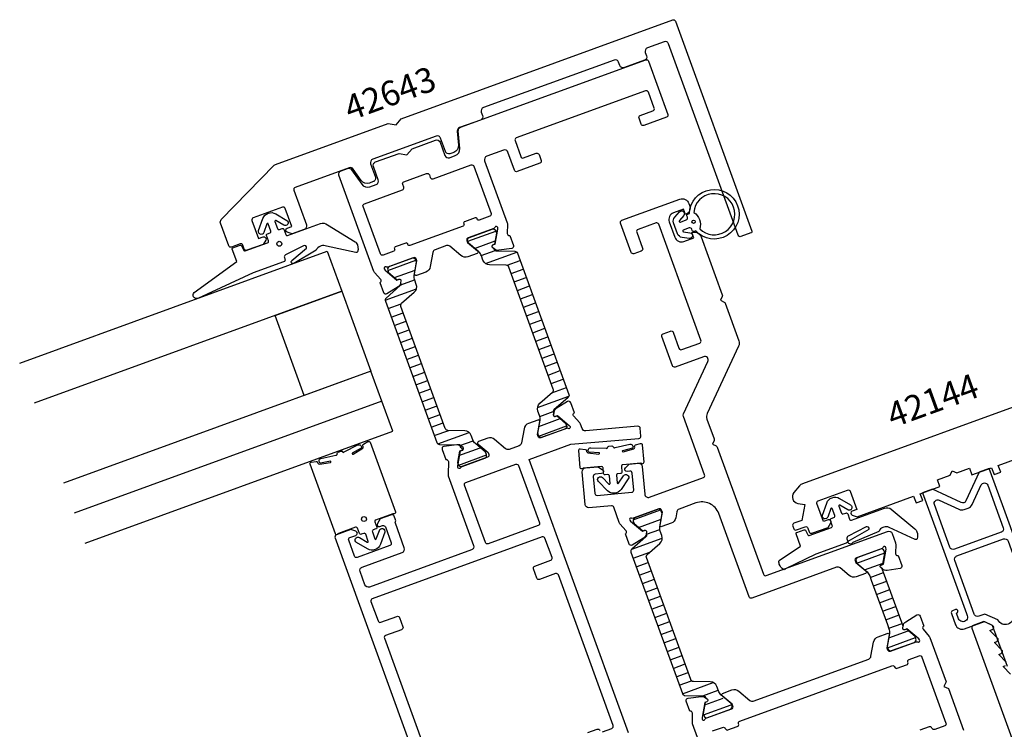
# Model space of a CAD drawing. Extents: x -157 to 373, y -424 to 133.
# Drawn here: x -157 to -18, y 33 to 133 of the extents above; entities that cross this region are included whole.
import ezdxf

# ---------------------------------------------------------------- set-up
doc = ezdxf.new("R2010")
doc.units = 0
doc.header["$LTSCALE"] = 4
for name, color, linetype in [('sapa_artikelnr', 4, 'CONTINUOUS'), ('sapa_fogband', 2, 'CONTINUOUS'), ('sapa_glas', 4, 'CONTINUOUS'), ('sapa_isolator', 4, 'CONTINUOUS'), ('sapa_profil', 7, 'CONTINUOUS')]:
    doc.layers.add(name, color=color, linetype=linetype)
doc.styles.add('ISO', font='isocpeur.ttf')

msp = doc.modelspace()

# ---------------------------------------------------------------- hatches: boundary and pattern name
at = {"layer": 'sapa_isolator', "linetype": 'Continuous'}
h = msp.add_hatch(dxfattribs=at)
h.set_pattern_fill('LINE', color=256, scale=0.4, angle=200, style=0)
h.set_pattern_definition([(200, (409.0067, -90.9), (-0.4343656, 1.1934096), [])])
h.paths.add_polyline_path([(-105.22256289, 93.44560289, -0.3097075341), (-105.10999744, 93.88352852, 0.0001463594), (-105.11017368, 93.88337432), (-103.11743226, 95.62800281, 0.3951183166), (-103.07685388, 96.0361055), (-103.02869438, 96.30923161, 0.5773502692), (-103.30732824, 96.54303318), (-103.55833379, 96.45167463), (-104.77494782, 97.47863849), (-104.89465487, 97.80753091, -0.4142135624), (-104.65558588, 98.32021602), (-101.46063097, 99.48308451, -0.4142135624), (-100.94794586, 99.24401551), (-100.83860981, 98.91690555), (-101.1590194, 97.05263638, 0.1246505592), (-101.08491978, 96.40416341), (-100.8623181, 95.79257032, -0.3095428336), (-101.14329688, 94.69815661), (-102.92383637, 93.13931022, 0.3095479324), (-103.03622534, 92.70153774), (-96.77377724, 75.49659935, 0.3095377349), (-96.40629266, 75.2335024), (-94.04031313, 75.1838655, -0.3095428336), (-93.12159533, 74.52610564), (-92.89899364, 73.91451255, 0.1246505592), (-92.53892686, 73.37012311), (-91.09514976, 72.14796539), (-90.96864379, 71.82710476, -0.4142135624), (-91.20771278, 71.31441966), (-94.4026677, 70.15155117, -0.4142135624), (-94.9153528, 70.39062016), (-95.03505985, 70.71951258), (-94.76319909, 72.28823697), (-94.51219354, 72.37959552, 0.5773502692), (-94.44903237, 72.7378003), (-94.66148676, 72.9160707, 0.3951183166), (-94.95489496, 73.20261223), (-97.60284902, 73.25816569, -0.3095383376), (-97.97033381, 73.52126359)])
edge = h.paths.add_edge_path()
edge.add_line((-79.92678873, 75.42165112), (-83.12174364, 74.25878264))
edge.add_arc((-83.25855169, 74.63465968), 0.4, 200.0000000013, 290.0000000013, ccw=False)
edge.add_line((-83.63442874, 74.49785163), (-83.74376479, 74.82496159))
edge.add_line((-83.74376479, 74.82496159), (-83.4233552, 76.68923076))
edge.add_arc((-84.74077863, 76.86716167), 1.32938478, 352.3081886838, 380.7293968608)
edge.add_line((-83.49745483, 77.33770373), (-83.72005651, 77.94929682))
edge.add_arc((-82.78036389, 78.29131696), 1, 131.2018563248, 200.0000000013, ccw=False)
edge.add_line((-83.43907772, 79.04371053), (-81.65853823, 80.60255693))
edge.add_arc((-81.92202377, 80.90351435), 0.4, 311.2018563247, 379.9999999999)
edge.add_line((-81.54614672, 81.04032241), (-87.80795438, 98.2454939))
edge.add_arc((-88.18383143, 98.10868584), 0.4, 380, 448.7981436752)
edge.add_line((-88.1754415, 98.50859784), (-90.54142103, 98.55823474))
edge.add_arc((-90.52044622, 99.55801474), 1, 199.9999999987, 268.7981436752, ccw=False)
edge.add_line((-91.46013884, 99.2159946), (-91.68274052, 99.82758769))
edge.add_arc((-92.93764041, 99.38885069), 1.32938478, 379.2706031392, 407.6918113161)
edge.add_line((-92.0428073, 100.37197713), (-93.48658441, 101.59413485))
edge.add_line((-93.48658441, 101.59413485), (-93.61309037, 101.91499548))
edge.add_arc((-93.23721333, 102.05180354), 0.4, 469.9999999987, 559.9999999987, ccw=False)
edge.add_line((-93.37402138, 102.42768058), (-90.17906647, 103.59054907))
edge.add_arc((-90.04225842, 103.21467202), 0.4, 379.9999999986, 469.9999999987, ccw=False)
edge.add_line((-89.66638137, 103.35148008), (-89.54667432, 103.02258766))
edge.add_line((-89.54667432, 103.02258766), (-89.81853508, 101.45386327))
edge.add_line((-89.81853508, 101.45386327), (-90.06954063, 101.36250473))
edge.add_arc((-89.9977164, 101.16516928), 0.21, 470.0000000001, 589.9999999999)
edge.add_line((-90.1327018, 101.00429994), (-89.92024741, 100.82602954))
edge.add_arc((-89.62054667, 100.83942182), 0.29999981, 542.5585890769, 628.7981242009)
edge.add_line((-89.62683921, 100.53948801), (-86.97888514, 100.48393455))
edge.add_arc((-86.9872752, 100.08402255), 0.4, 380, 448.7981242009, ccw=False)
edge.add_line((-86.61139816, 100.22083061), (-79.35980951, 80.29625821))
edge.add_arc((-79.73568656, 80.15945016), 0.4, 311.2018757991, 380, ccw=False)
edge.add_line((-79.47220092, 79.85849282), (-81.46494235, 78.11386433))
edge.add_arc((-81.26732824, 77.88814648), 0.29999981, 491.2018757991, 577.4414109231)
edge.add_line((-81.50552072, 77.70576164), (-81.55368022, 77.43263553))
edge.add_arc((-81.34687059, 77.39616942), 0.21, 530.0000000002, 650)
edge.add_line((-81.27504636, 77.19883397), (-81.02404081, 77.29019252))
edge.add_line((-81.02404081, 77.29019252), (-79.80742679, 76.26322865))
edge.add_line((-79.80742679, 76.26322865), (-79.68771974, 75.93433623))
edge.add_arc((-80.06359678, 75.79752817), 0.4, 290.0000000013, 380.0000000014, ccw=False)
h = msp.add_hatch(dxfattribs=at)
h.set_pattern_fill('LINE', color=256, scale=0.4, angle=200, style=0)
h.set_pattern_definition([(200, (474.5925, -139.1047), (-0.4343656, 1.1934096), [])])
h.paths.add_polyline_path([(-32.24207041, 47.63786069), (-32.29105003, 47.36008344, 0.5773502692), (-32.01241618, 47.12628187), (-31.76141062, 47.21764042), (-30.5447966, 46.19067655), (-30.42508955, 45.86178414, -0.4142135624), (-30.66415854, 45.34909903), (-33.85911345, 44.18623054, -0.4142135624), (-34.37179855, 44.42529954), (-34.4811346, 44.7524095), (-34.16072501, 46.61667867, 0.1246505592), (-34.23482464, 47.26515163), (-34.45742632, 47.87674473), (-36.72699273, 54.11133085), (-36.94959441, 54.72292394, 0.1246505592), (-37.30966119, 55.26731338), (-38.7534383, 56.4894711), (-38.87994426, 56.81033173, -0.4142135624), (-38.64087527, 57.32301683), (-35.44592036, 58.48588532, -0.4142135624), (-34.93323525, 58.24681633), (-34.8135282, 57.91792391), (-35.08538897, 56.34919952), (-35.33639452, 56.25784098, 0.5773502692), (-35.39955569, 55.89963619), (-35.18363793, 55.71845968)])
h.paths.add_polyline_path([(-70.60572212, 58.04597846, -0.3097078772), (-70.49315629, 58.48390443, 0.0001466724), (-70.49333291, 58.4837499), (-68.50059148, 60.22837838, 0.3951183166), (-68.46001311, 60.63648108), (-68.41185361, 60.90960718, 0.5773502692), (-68.69048747, 61.14340875), (-68.94149302, 61.0520502), (-70.15810705, 62.07901407), (-70.2778141, 62.40790649, -0.4142135624), (-70.0387451, 62.9205916), (-66.84379019, 64.08346008, -0.4142135624), (-66.33110509, 63.84439109), (-66.22176904, 63.51728113), (-66.54217863, 61.65301196, 0.1246505592), (-66.468079, 61.00453899), (-66.24547732, 60.3929459, -0.3095428336), (-66.52645611, 59.29853219), (-68.3069956, 57.73968579, 0.3095479324), (-68.41938456, 57.30191331), (-62.15693647, 40.09697492, 0.3095377349), (-61.78945189, 39.83387797), (-59.42347236, 39.78424108, -0.3095428336), (-58.50475455, 39.12648122), (-58.28215287, 38.51488812, 0.1129211236), (-57.96659619, 38.01293484, 0.366263213), (-57.9227636, 37.75832748), (-56.50748051, 36.57076397), (-56.40487446, 36.28885618, -0.254877518), (-56.44781014, 36.00488771, -0.106873237), (-56.59087201, 35.91479523), (-59.78582692, 34.75192675, -0.4142135624), (-60.29851203, 34.99099574), (-60.41821908, 35.31988816), (-60.14635831, 36.88861254), (-59.89535276, 36.97997109, 0.5773502692), (-59.83219159, 37.33817588), (-60.04464599, 37.51644628, 0.3951183166), (-60.33805418, 37.80298781), (-62.98600825, 37.85854127, -0.3095383376), (-63.35349304, 38.12163917)])

# ---------------------------------------------------------------- linework, layer by layer
at = {"layer": 'sapa_fogband'}
for points in [[(-61.705208, 103.27223935, -0.4142135624), (-61.96155055, 103.39177384), (-62.02995458, 103.57971237, 0.4142135624), (-62.41446841, 103.75901411), (-63.2222195, 103.46501675, 0.7812860622), (-63.19373808, 103.19403268), (-62.2815858, 103.06583804, -1), (-62.39292428, 102.27362359), (-63.3886218, 102.41355975, -0.2773245441), (-64.02903742, 102.93215809), (-64.593217, 104.48222876, -0.2773245441), (-64.43597877, 105.29114936), (-63.76317945, 106.03836871, -1), (-63.16866358, 105.50306422), (-63.78501084, 104.81854125, 0.7812856265), (-63.63264382, 104.59264785), (-62.82489258, 104.88664526, 0.4142135624), (-62.64559084, 105.27115908), (-62.71399486, 105.45909761, -0.4142135624), (-62.59446037, 105.71544016), (-62.35917577, 105.80107675, -5.1920118168), (-61.4699234, 103.35787594)], [(-61.74918719, 105.95140004, -0.3447914136), (-60.90601909, 103.63481472, 4.4822883766)], [(-109.40660843, 100.2986466), (-113.51127786, 101.18743023, 0.1982170681), (-114.27349118, 101.21965356), (-114.38499141, 101.17906518, 0.2084822249), (-114.96417193, 100.62837651), (-118.12175377, 98.76550196, -0.9200886903), (-118.40972357, 99.17213112), (-116.33544195, 100.91710938, 0.6313983152), (-116.76474728, 101.24749203), (-119.31367363, 99.95124132, 0.3791008519), (-119.4595873, 99.58121509), (-119.3794207, 99.36098968, -0.4142135624), (-119.55870532, 98.97646787), (-123.8358547, 97.41949709), (-131.64029701, 93.83754973, -0.8718123466), (-132.1591519, 94.68147186), (-126.17146863, 99.01693389), (-126.80428332, 100.75533706, -0.4142135624), (-126.71464101, 100.94759797), (-125.66578164, 101.32940446, -0.3812119867), (-125.48027048, 101.25545928), (-125.15019135, 100.59437003, 0.3812119867), (-124.9646802, 100.52042485), (-121.81514369, 101.66692124, 0.4142135624), (-121.69562061, 101.92326912), (-121.9692702, 102.67501103, -0.4142135624), (-121.84974712, 102.9313589), (-121.47387617, 103.0681837, 0.4142135624), (-121.35435309, 103.32453157), (-121.72090631, 104.33148874, 0.7038255291), (-121.90917194, 104.3305678), (-122.33556693, 103.12258093, -1), (-123.08995005, 103.38886295), (-122.4908155, 105.08622496, -0.2242387338), (-121.73966937, 105.84475604, -0.2242387338), (-120.67667493, 105.74660963), (-119.12658647, 104.83160922, -1), (-119.53325332, 104.14268101), (-120.63642783, 104.79387296, 0.7038255291), (-120.78122892, 104.67355074), (-120.4146757, 103.66659357, 0.4142135624), (-120.15832782, 103.54707049), (-119.78245687, 103.68389528, -0.4142135624), (-119.52610899, 103.56437221), (-119.2524594, 102.8126303, 0.4142135624), (-118.99611152, 102.69310722), (-114.36394464, 104.37931171, -0.266334208), (-113.38375995, 104.20956901), (-109.478115, 101.81321742, -0.0528612086), (-109.33086019, 101.66229983, -0.238936238), (-109.13823524, 100.40873036, -0.4294697894)], [(-72.36692643, 67.78212143), (-71.64241049, 68.838588, -1), (-70.98265122, 68.38613061), (-72.00068036, 66.90167223, -0.2242387338), (-72.92255409, 66.3633984, -0.2242387338), (-73.92392572, 66.73332376), (-75.18437667, 68.0183387, -1), (-74.61325891, 68.57853912), (-73.71621504, 67.66401343, 0.7038255291), (-73.54520624, 67.74275849), (-73.63864977, 68.81027538, 0.4142135624), (-73.85532796, 68.99207352), (-74.25380428, 68.95719348, -0.4142135624), (-74.47048247, 69.13899162), (-74.54024256, 69.93594427, 0.4142135624), (-74.75692074, 70.11774241), (-77.33472445, 69.89209813, 0.1991665782), (-77.40267457, 69.85667944, -0.66853239), (-77.75525301, 69.9676402), (-77.96875663, 72.40674667, -0.467928038), (-77.75103638, 72.62333089), (-77.04260461, 72.55758305, -0.3624646088), (-76.86184854, 72.37587887), (-76.85177527, 72.26079993, 0.3515239863), (-76.67873321, 72.07996297), (-75.13380356, 71.89378326, 0.7515704564), (-75.05868783, 72.07060149), (-76.50300176, 72.16805946, -0.7197481174), (-76.26890682, 72.78919343), (-74.11319167, 72.70866458, 0.5053637834), (-73.89450587, 72.81120498), (-73.8847448, 72.86024294, -0.3333333333), (-73.70603298, 73.02043684), (-73.30755666, 73.05531688, -0.3333333333), (-73.1037312, 72.92860783), (-73.08559893, 72.88201147, 0.5053637834), (-72.85242389, 72.81902405), (-70.743483, 73.27285333, -0.7197481174), (-70.40503484, 72.70183609), (-71.81045211, 72.35493106, 0.7515704564), (-71.70575905, 72.19385213), (-70.21667034, 72.6456102, 0.3515239863), (-70.07767773, 72.85376067), (-70.087751, 72.96883961, -0.3624646088), (-69.94131235, 73.1791843), (-69.25507698, 73.36701229, -0.467928038), (-69.00303929, 73.19154765), (-68.78953567, 70.75244117, -0.66853239), (-69.11747433, 70.58191234, 0.1991665782), (-69.19054459, 70.60498702), (-71.76834829, 70.37934274, 0.4142135624), (-71.95014643, 70.16266455), (-71.88038635, 69.3657119, -0.4142135624), (-72.06218449, 69.14903372), (-72.46066082, 69.11415367, 0.4142135624), (-72.64245896, 68.89747549), (-72.54901543, 67.8299586, 0.7038255291)], [(-46.18979458, 61.22971459, -0.3812119867), (-46.00428672, 61.15576115), (-45.67423703, 60.4946572, 0.3812119867), (-45.48872917, 60.42070376), (-42.3391416, 61.56705988, 0.4142135624), (-42.21960711, 61.82340244), (-42.49322322, 62.57515653, -0.4142135624), (-42.37368873, 62.83149909), (-41.99781168, 62.96830714, 0.4142135624), (-41.87827718, 63.2246497), (-42.24478556, 64.23162319, 0.7038255291), (-42.43305123, 64.23071063), (-42.85950002, 63.02274275, -1), (-43.61387128, 63.28905837), (-43.01466114, 64.98639369, -0.2242387338), (-42.26348123, 65.74489132, -0.2242387338), (-41.20049116, 65.64669757), (-39.65044345, 64.73162812, -1), (-40.05714098, 64.04271803), (-41.16028649, 64.69395911, 0.7038255291), (-41.30509294, 64.57364333), (-40.93858456, 63.56666984, 0.4142135624), (-40.68224201, 63.44713534), (-40.30636496, 63.5839434, -0.4142135624), (-40.05002241, 63.4644089), (-39.77640629, 62.71265481, 0.4142135624), (-39.52006374, 62.59312031), (-34.88782177, 64.27911851, -0.266334208), (-33.90764464, 64.10933216), (-30.60246559, 61.36974789, -0.1331863386), (-30.30092995, 60.94186176, -0.1798172684), (-30.26264838, 59.9652457, -0.4294697894), (-30.53102646, 59.85517389), (-34.20632814, 61.55703776, 0.1982170681), (-34.96854002, 61.58929503), (-35.08004206, 61.54871161, 0.2084822249), (-35.65924711, 60.99804875), (-39.34175418, 59.42257065, -0.9101364516), (-40.00638147, 59.63221716), (-37.03050426, 61.28684268, 0.6313983152), (-37.45979488, 61.61724445), (-40.00877896, 60.32110726, 0.3791008519), (-40.15470911, 59.95108752), (-40.07455231, 59.73085855, -0.4142135624), (-40.25385406, 59.34634472), (-44.53107277, 57.78956442), (-48.81551142, 55.70902015, -0.4294697894), (-49.09185376, 55.62082994, -0.1798172684), (-49.69028508, 56.39356817, -0.1331863386), (-49.73433528, 56.91517133), (-46.69558456, 58.91726655), (-47.32832183, 60.65569789, -0.4142135624), (-47.23867096, 60.84795481)]]:
    msp.add_lwpolyline(points, format="xyb", close=True, dxfattribs=at)
at = {"layer": 'sapa_fogband', "color": 2}
msp.add_lwpolyline([(-112.26737154, 60.65214505), (-115.84094609, 70.47046045, -0.467928038), (-115.68668877, 70.73600802), (-114.9853741, 70.85582488, -0.3624646088), (-114.76375437, 70.72708537), (-114.72424456, 70.61853304, 0.3515239863), (-114.5103005, 70.488635), (-112.96981639, 70.70858783, 0.7515704564), (-112.94301563, 70.89882131), (-114.36335219, 70.61920578, -0.7197481174), (-114.29796572, 71.27976044), (-112.194841, 71.75982202, 0.5053637834), (-112.01013921, 71.91546026), (-112.01340048, 71.96535379, -0.3333333333), (-111.8822304, 72.1663374), (-111.50635335, 72.30314545, -0.3333333333), (-111.27668147, 72.23349758), (-111.24710881, 72.19318062, 0.5053637834), (-111.00557669, 72.19267883), (-109.08591205, 73.17679283, -0.7197481174), (-108.61122676, 72.71280822), (-109.87900109, 72.0140314, 0.7515704564), (-109.73619079, 71.8855313), (-108.41472854, 72.70724175, 0.3515239863), (-108.33433474, 72.94427002), (-108.37384455, 73.05282234, -0.3624646088), (-108.28682616, 73.29389694), (-107.67257116, 73.65290829, -0.467928038), (-107.38371251, 73.54864174), (-103.81013795, 63.73032634, -0.66853239), (-104.08277738, 63.48074352, 0.1991665782), (-104.15932984, 63.48412338), (-106.5909354, 62.59909134, 0.4142135624), (-106.71046989, 62.34274878), (-106.43685378, 61.59099469, -0.4142135624), (-106.55638827, 61.33465213), (-106.93226532, 61.19784408, 0.4142135624), (-107.05179982, 60.94150152), (-106.68529144, 59.93452803, 0.7038255291), (-106.49702577, 59.93544059), (-106.07057698, 61.14340847, -1), (-105.31620573, 60.87709285), (-105.91541586, 59.17975753, -0.2242387338), (-106.66659577, 58.4212599, -0.2242387338), (-107.72958584, 58.51945365), (-109.27963355, 59.4345231, -1), (-108.87293602, 60.12343319), (-107.76979051, 59.47219211, 0.7038255291), (-107.62498406, 59.59250789), (-107.99149244, 60.59948138, 0.4142135624), (-108.24783499, 60.71901588), (-108.62371204, 60.58220782, -0.4142135624), (-108.88005459, 60.70174231), (-109.15367071, 61.45349641, 0.4142135624), (-109.41001326, 61.57303091), (-111.84161881, 60.68799886, 0.1991665782), (-111.89808887, 60.63620276, -0.66853239), (-112.26737154, 60.65214505)], format="xyb", close=True, dxfattribs=at)
at = {"layer": 'sapa_fogband'}
for centre, radius in [((-61.77113289, 104.63167575), 0.23589059), ((-120.16877982, 101.52937044), 0.3497643)]:
    msp.add_circle(centre, radius, dxfattribs=at)
at = {"layer": 'sapa_fogband', "color": 2}
msp.add_circle((-108.23729314, 62.73671546), 0.3497643, dxfattribs=at)
msp.add_arc((-111.38564148, 72.13424543), 0.2, 20, 110, dxfattribs=at)
at = {"layer": 'sapa_glas'}
msp.add_line((-105.70983529, 79.32832213), (-149.06816953, 63.54717906), dxfattribs=at)
for points in [[(-156.76362275, 84.69026303), (-113.40528851, 100.4714061), (-111.35316765, 94.83325037), (-154.71150189, 79.0521073)], [(-111.35316765, 94.83325037), (-107.24892593, 83.55693892), (-116.64585214, 80.13673749), (-120.75009386, 91.41304894), (-111.35316765, 94.83325037)], [(-147.52907888, 59.31856227), (-104.17074465, 75.09970534), (-107.24892593, 83.55693892), (-150.60726017, 67.77579586)]]:
    msp.add_lwpolyline(points, dxfattribs=at)
at = {"layer": 'sapa_profil'}
for points in [[(-91.82771698, 118.96770136), (-94.7561154, 117.9018515, 0.3394542589), (-95.08320267, 117.38842732), (-94.91282731, 115.44102801, -0.3394542589), (-95.56700187, 114.41417964), (-96.11091986, 114.21620969, -0.4142135624), (-96.75177624, 114.51504592), (-97.43581652, 116.39443117, 0.4142135624), (-98.07667291, 116.6932674), (-107.0037528, 113.44407604, 0.4142135624), (-107.30258904, 112.80321966), (-106.61854876, 110.92383442, -0.4142135624), (-106.91738499, 110.28297804), (-107.46130298, 110.08500808, -0.3394542589), (-108.62247517, 110.45112426), (-109.74322427, 112.05171985, 0.3394563963), (-110.32381396, 112.23477663), (-117.94764231, 109.45986385, 0.4142247475), (-118.1269377, 109.07533812), (-116.3482404, 104.18908455, -0.4142135624), (-116.64704809, 103.54821486), (-118.34574453, 102.92985424), (-119.0464115, 103.16303182, -0.7105995016), (-119.05430002, 103.72958607), (-118.39652585, 103.96902947), (-119.32219355, 106.51192821, 0.4142135624), (-119.70671536, 106.69121282), (-123.84129587, 105.18614006, 0.4142135624), (-124.02058049, 104.80161824), (-123.09491279, 102.25871951), (-122.43713861, 102.4981629, -0.7105995016), (-122.07896841, 102.05911843), (-122.46577076, 101.43007954), (-124.72827363, 100.60648173, -0.4142135624), (-125.11279544, 100.78576634), (-125.31120491, 101.33081633, 0.4142135624), (-125.69572672, 101.51010095), (-126.92052855, 101.06424777, -0.4142135689), (-127.30505036, 101.24353239), (-128.4632676, 104.42526741, -0.2879728268), (-128.35153541, 104.94523926), (-120.90354164, 112.58886982, -0.1127984919), (-120.7164452, 112.70977527), (-104.81617809, 118.49699922), (-103.71751208, 118.30327476), (-103.00040878, 119.1578852), (-64.72308524, 133.08969161, -0.4142135624), (-64.33857141, 132.91038987), (-53.56494557, 103.31009615, -0.4142135624), (-53.68448007, 103.0537536), (-55.09401985, 102.54072308, -0.4142135624), (-55.47853368, 102.72002482), (-65.29450311, 129.6891792, 0.4142135624), (-65.9353595, 129.98801544), (-68.28461611, 129.13295596, 0.4142135624), (-68.58345234, 128.49209957), (-68.41244227, 128.02225326, -0.4142135624), (-68.71127851, 127.38139688), (-71.53035637, 126.35533645, -0.4142135624), (-72.17121276, 126.65417269), (-72.34222283, 127.124019, 0.4142135624), (-72.98307921, 127.42285524), (-91.40105457, 120.71926043, 0.4142135624), (-91.69989081, 120.07840405), (-91.52888074, 119.60855774, -0.4142135624)], [(-105.12752839, 98.27071146, 0.7625858545), (-105.37480357, 97.98428557), (-105.25477536, 97.82430673), (-103.59062162, 96.42313622), (-103.29188046, 96.54310828, -0.5773502692), (-103.0193528, 96.32926564), (-103.06494484, 96.00971894, -0.2216946626), (-103.4344108, 95.44339151), (-105.00782768, 94.46478761, -0.4757248386), (-105.46001769, 94.62051725), (-105.97445974, 96.03417981), (-105.93446503, 96.06418686, 0.4142135624), (-105.87453908, 96.48419743), (-106.74573889, 97.48285819, -0.0923292862), (-106.83880609, 97.64053911), (-111.76621745, 111.17855203, -0.414186675), (-111.46742435, 111.81939271), (-110.55877506, 112.15020861, -0.3394542589), (-109.97817286, 111.96720162), (-108.55973663, 109.94170696, 0.3394542589), (-107.39853223, 109.57569297), (-106.51152957, 109.89853553, 0.4142135624), (-106.21269333, 110.53939191), (-106.89677469, 112.41888998, -0.4142215067), (-106.5979257, 113.059751), (-103.27717352, 114.26830395), (-102.17850752, 114.07457949), (-101.46147159, 114.92910963), (-98.14060863, 116.1377029, -0.4142056181), (-97.49976499, 115.83886202), (-96.8157584, 113.95956937, 0.414187787), (-96.17494337, 113.66071808), (-95.37955307, 113.95013721, 0.3394542589), (-94.72528815, 114.976928), (-94.94068801, 117.44025661, -0.339429723), (-94.6135969, 117.95363696), (-68.52343373, 127.44967976, -0.4142135624), (-68.1389199, 127.27037802), (-65.40275875, 119.75283705, -0.4142135624), (-65.58206049, 119.36832322), (-68.7770481, 118.20544283, -0.4142135624), (-69.16156193, 118.38474458), (-69.46938006, 119.23046793, -0.4142135624), (-69.29007832, 119.61498176), (-67.50466234, 120.26482004, 0.4142135624), (-67.32536059, 120.64933387), (-68.14620894, 122.90459616, 0.4142135624), (-68.53072277, 123.0838979), (-86.76074032, 116.44871414, 0.4142135624), (-86.94004206, 116.06420031), (-86.11919372, 113.80893802, 0.4142135624), (-85.73467989, 113.62963628), (-83.94926391, 114.27947455, -0.4142135624), (-83.56475008, 114.10017281), (-83.25693195, 113.25444945, -0.4142135624), (-83.43623369, 112.86993562), (-86.63118861, 111.70706713, -0.4142135624), (-87.01570244, 111.88636887), (-87.93915682, 114.42353895, 0.4142135624), (-88.58001321, 114.72237519), (-90.92921087, 113.86733716, 0.4142135624), (-91.22804711, 113.22648078), (-88.04491429, 104.4809581, -0.092329501), (-88.01485241, 104.30034467), (-88.04030345, 102.97532835, 0.4142135624), (-87.72441992, 102.69210124), (-87.67449403, 102.69482261), (-87.15989473, 101.28121729, -0.4757248386), (-87.40619129, 100.87125933), (-89.240533, 100.60954053, -0.2216946626), (-89.88758861, 100.80588437), (-90.1279148, 101.02136535, -0.5773502692), (-90.0566019, 101.36035572), (-89.75063634, 101.4604789), (-89.37647566, 103.60353519), (-89.38736113, 103.80323874, 0.7625858545), (-89.76089592, 103.86370828, -0.2134217653), (-89.93681556, 103.69326099), (-93.55725051, 102.37553043, 0.4142135624), (-93.73655226, 101.9910166), (-93.63394621, 101.70910882), (-92.21866313, 100.5215453, -0.5773502692), (-92.27881662, 100.18039788), (-93.58089291, 99.70648087, -0.2679491924), (-94.56570066, 99.88012905), (-96.11366654, 101.17902665, 0.2679491924), (-96.60607042, 101.26585074), (-98.21394986, 100.68063048, 0.2679491924), (-98.53534367, 100.29760826), (-98.88623905, 98.30758168, -0.2679491924), (-99.52902666, 97.54153724), (-100.83110295, 97.06762023, -0.5773502692), (-101.09646853, 97.29028839), (-100.7756499, 99.10974125), (-100.87825594, 99.39164904, 0.4142135624), (-101.26276977, 99.57095078), (-104.88320472, 98.25322023, -0.2134217653)], [(-92.55634915, 105.18743761), (-94.05985734, 104.64020538, 0.4142135624), (-94.17939184, 104.38386283), (-94.14518982, 104.28989357, -0.4142135624), (-94.26472432, 104.03355102), (-101.78098948, 101.29785422, -0.4142135624), (-102.03733203, 101.41738872), (-102.07153404, 101.51135798, 0.4142135624), (-102.3278766, 101.63089248), (-103.83138479, 101.08366025, 0.4142135624), (-103.95091929, 100.8273177), (-103.91671727, 100.73334843, -0.4142135624), (-104.03625177, 100.47700588), (-105.54319924, 99.92852186, -0.4142135624), (-105.92771306, 100.1078236), (-108.35621575, 106.78007988, -0.4142393382), (-108.17688919, 107.16460274), (-102.82050599, 109.11362848, 0.4142393382), (-102.64117944, 109.49815133), (-102.7779875, 109.87402838, -0.4142215067), (-102.59867811, 110.25854499), (-99.40369166, 111.42132682, -0.4142056181), (-99.01918547, 111.2420223), (-98.88265118, 110.86689742, 0.414187787), (-98.49816216, 110.68758664), (-93.14172859, 112.63664039, -0.414187787), (-92.75723957, 112.45732962), (-90.32883757, 105.78534997, -0.4142135624), (-90.50813931, 105.40083614), (-92.00946203, 104.85439936, -0.4142135624), (-92.26580458, 104.97393386), (-92.30000659, 105.06790312, 0.4142135624)], [(-70.53165578, 62.86670315, 0.7625858545), (-70.77893095, 62.58027726), (-70.65890274, 62.42029843), (-68.99474901, 61.01912791), (-68.69600784, 61.13909997, -0.5773502692), (-68.42348018, 60.92525733), (-68.46907222, 60.60571063, -0.2216946626), (-68.83853819, 60.0393832), (-70.41195506, 59.0607793, -0.4757248386), (-70.86414508, 59.21650895), (-71.37858712, 60.6301715), (-71.33859241, 60.66017856, 0.4142135624), (-71.27866647, 61.08018913), (-72.14986652, 62.07885017, -0.0923289183), (-72.24293347, 62.2365304), (-73.03341449, 64.40835915, 0.3394542589), (-73.341469, 64.60461151), (-76.52546846, 64.32604765, -0.4142005184), (-77.06714174, 64.78054495), (-77.47200835, 69.40581905, -0.4142135624), (-77.017513, 69.94751451), (-75.22436953, 70.10447471), (-74.59967779, 69.69245501, -0.7105995016), (-74.7386931, 69.14316393), (-75.63526483, 69.06468384, 0.4142135624), (-75.90796204, 68.73966656), (-75.69868179, 66.3488086, 0.4142135624), (-75.37366451, 66.07611139), (-70.49232951, 66.50339192, 0.4142135624), (-70.2196323, 66.8284092), (-70.42891256, 69.21926715, 0.4142135624), (-70.75392984, 69.49196437), (-71.15240616, 69.45708432, -0.7105995016), (-71.38473894, 69.97386999), (-70.84112994, 70.48815518), (-69.54608188, 70.60151532, -0.4142135624), (-69.00438642, 70.14701997), (-68.66228395, 66.23877551, 0.4931340512), (-67.99317474, 65.81253061), (-60.39716474, 68.57732042, 0.4142110583), (-60.2178654, 68.96183337), (-63.20559462, 77.17055194, -0.1989123674), (-63.18890221, 77.55287114), (-59.74790635, 84.93211057, 0.6681786379), (-60.37207032, 85.61326601), (-64.36599114, 84.15959771, -0.4142135624), (-64.75050497, 84.33889945), (-66.2553936, 88.47354699, -0.4142135624), (-66.07609186, 88.85806081), (-65.04242997, 89.23428297, -0.4142135624), (-64.65791614, 89.05498123), (-63.8370678, 86.79971894, 0.4142135624), (-63.45255397, 86.6204172), (-60.9153839, 87.54387158, 0.4142135624), (-60.73608215, 87.92838541), (-66.68722132, 104.27900589, 0.4142135624), (-67.07173515, 104.45830763), (-69.60890522, 103.53485324, 0.4142135624), (-69.78820696, 103.15033941), (-68.96735862, 100.89507712, -0.4142135624), (-69.14666036, 100.51056329), (-70.18032225, 100.13434114, -0.4142135624), (-70.56483608, 100.31364288), (-72.06972471, 104.44829041, -0.4142135624), (-71.89042296, 104.83280424), (-63.71501347, 107.80840995, -0.4142005184), (-62.43363969, 107.21066148), (-62.33902417, 106.9507435, -0.4211641936), (-62.92863649, 105.64701889), (-63.20228608, 106.3987608), (-64.61180216, 105.88566781, 0.4142135624), (-65.20941756, 104.60392843), (-64.42267498, 102.44267044, 0.4142135624), (-63.1409356, 101.84505504), (-61.73141952, 102.35814803), (-62.00506911, 103.10988994), (-62.00499645, 103.10991639, -0.4142135624), (-60.72328368, 102.51224391), (-57.73801698, 94.31029104, -0.1989123674), (-57.74803243, 94.08089952), (-57.99076636, 93.5603549), (-57.47022175, 93.31762097, -0.1989123674), (-57.31509944, 93.14833467), (-55.39264578, 87.86643664, -0.1989123674), (-55.42603062, 87.10179824), (-59.85728909, 77.59893378, 0.1989123674), (-59.89067392, 76.83429537), (-58.87701979, 74.04930353, -0.1989123674), (-58.88703524, 73.819912), (-59.13335521, 73.29167711), (-58.6051293, 73.04537174, -0.198916577), (-58.45000258, 72.87608339), (-51.92645516, 54.95278415, 0.4142035815), (-51.54195094, 54.77347891), (-34.43958485, 60.9982311, -0.4142135624), (-33.79872847, 60.69939486), (-33.31756141, 59.37739924, -0.0923289183), (-33.28749993, 59.1967869), (-33.31295095, 57.87177156, 0.4142135624), (-32.99706742, 57.58854445), (-32.94714154, 57.59126581), (-32.43254223, 56.1776605, -0.4757248386), (-32.67883879, 55.76770253), (-34.5131805, 55.50598374, -0.2216946626), (-35.16023611, 55.70232757), (-35.4005623, 55.91780855, -0.5773502692), (-35.3292494, 56.25679892), (-35.02328384, 56.35692211), (-34.64912316, 58.4999784), (-34.66000863, 58.69968194, 0.7625858545), (-35.03354342, 58.76015148, -0.2134217653), (-35.20946306, 58.58970419), (-38.82989801, 57.27197363, 0.4142135624), (-39.00919976, 56.8874598), (-38.90659372, 56.60555202), (-37.49131063, 55.4179885, -0.5773502692), (-37.55146412, 55.07684109), (-38.85354041, 54.60292407, -0.2679491924), (-39.83834816, 54.77657225), (-41.12094846, 55.85280169, 0.2679491924), (-41.61335234, 55.93962578), (-53.57438616, 51.5861655, -0.4142135624), (-53.95889999, 51.76546724), (-58.23414601, 63.51160913, 0.414216014), (-61.43844758, 65.00578317), (-63.8185936, 64.1394583, 0.2679469496), (-64.13998347, 63.75643751), (-64.29036643, 62.90357338, -0.2679491924), (-64.93315404, 62.13752893), (-66.23523033, 61.66361192, -0.5773502692), (-66.50059591, 61.88628008), (-66.17977728, 63.70573295), (-66.28238332, 63.98764073, 0.4142135624), (-66.66689715, 64.16694248), (-70.28733211, 62.84921192, -0.2134217653)], [(-90.73371805, 59.23984026, -0.4142135624), (-91.11823188, 59.41914201), (-94.05961558, 67.5005273, -0.4142135624), (-93.88031384, 67.88504113), (-86.8326589, 70.45017775, -0.4142135624), (-86.44814507, 70.270876), (-83.50676137, 62.18949071, -0.4142135624), (-83.68606311, 61.80497688)]]:
    msp.add_lwpolyline(points, format="xyb", close=True, dxfattribs=at)
at = {"layer": 'sapa_profil', "color": 4}
for points in [[(-79.92678873, 75.42165112), (-83.12174364, 74.25878264, -0.4142135624), (-83.63442874, 74.49785163), (-83.74376479, 74.82496159), (-83.4233552, 76.68923076, 0.1246505592), (-83.49745483, 77.33770373), (-83.72005651, 77.94929682, -0.3095428336), (-83.43907772, 79.04371053), (-81.65853823, 80.60255693, 0.3095428336), (-81.54614672, 81.04032241), (-81.54614672, 81.04032241), (-87.80795438, 98.2454939, 0.3095428336), (-88.1754415, 98.50859784), (-90.54142103, 98.55823474, -0.3095428336), (-91.46013884, 99.2159946), (-91.68274052, 99.82758769, 0.1246505592), (-92.0428073, 100.37197713), (-93.48658441, 101.59413485), (-93.61309037, 101.91499548, -0.4142135624), (-93.37402138, 102.42768058), (-90.17906647, 103.59054907, -0.4142135624), (-89.66638137, 103.35148008), (-89.54667432, 103.02258766), (-89.81853508, 101.45386327), (-90.06954063, 101.36250473, 0.5773502692), (-90.1327018, 101.00429994), (-89.92024741, 100.82602954, 0.3951183166), (-89.62683921, 100.53948801), (-86.97888514, 100.48393455, -0.3095427405), (-86.61139816, 100.22083061), (-79.35980951, 80.29625821), (-79.35980951, 80.29625821, -0.3095427405), (-79.47220092, 79.85849282), (-81.46494235, 78.11386433, 0.3951183166), (-81.50552072, 77.70576164), (-81.55368022, 77.43263553, 0.5773502692), (-81.27504636, 77.19883397), (-81.02404081, 77.29019252), (-79.80742679, 76.26322865), (-79.68771974, 75.93433623, -0.4142135624)], [(-94.4026677, 70.15155117), (-91.20771278, 71.31441966, 0.4142135624), (-90.96864379, 71.82710476), (-91.09514976, 72.14796539), (-92.53892686, 73.37012311, -0.1246505592), (-92.89899364, 73.91451255), (-93.12159533, 74.52610564, 0.3095428336), (-94.04031313, 75.1838655), (-96.40629266, 75.2335024, -0.3095428336), (-96.77377979, 75.49660634), (-96.77377979, 75.49660634), (-103.03622788, 92.70154473, -0.3095428336), (-102.92383637, 93.13931022), (-101.14329688, 94.69815661, 0.3095428336), (-100.8623181, 95.79257032), (-101.08491978, 96.40416341, -0.1246505592), (-101.1590194, 97.05263638), (-100.83860981, 98.91690555), (-100.94794586, 99.24401551, 0.4142135624), (-101.46063097, 99.48308451), (-104.65558588, 98.32021602, 0.4142135624), (-104.89465487, 97.80753091), (-104.77494782, 97.47863849), (-103.55833379, 96.45167463), (-103.30732824, 96.54303318, -0.5773502692), (-103.02869438, 96.30923161), (-103.07685388, 96.0361055, -0.3951183166), (-103.11743226, 95.62800281), (-105.11017368, 93.88337432, 0.3095427405), (-105.22256509, 93.44560893), (-97.97033601, 73.52126963), (-97.97033601, 73.52126963, 0.3095427405), (-97.60284902, 73.25816569), (-94.95489496, 73.20261223, -0.3951183166), (-94.66148676, 72.9160707), (-94.44903237, 72.7378003, -0.5773502692), (-94.51219354, 72.37959552), (-94.76319909, 72.28823697), (-95.03505985, 70.71951258), (-94.9153528, 70.39062016, 0.4142135624)], [(-25.64789896, 58.77180564), (-26.69134501, 61.6386501), (-27.82953589, 64.76580385, -0.6681786379), (-27.14838045, 65.38996781), (-24.39725244, 64.10709575, 0.198912368), (-23.63261403, 64.07371091), (-23.08215484, 64.27406167, 0.1989123668), (-22.5178672, 64.79113603), (-21.23499513, 67.54226405, -0.6681786379), (-20.31199492, 67.50196499), (-19.17380404, 64.37481125), (-18.13035799, 61.50796679, -0.4142135624), (-18.42919423, 60.86711041), (-25.00704258, 58.4729694, -0.4142135624)], [(-59.788572, 34.75946912), (-56.59361709, 35.92233761, 0.4142135624), (-56.3545481, 36.43502271), (-56.48105406, 36.75588334), (-57.92483117, 37.97804106, -0.1246505592), (-58.28489795, 38.5224305), (-58.50749963, 39.13402359, 0.3095428336), (-59.42621744, 39.79178345), (-61.79219697, 39.84142035, -0.3095428336), (-62.15968409, 40.10452429), (-62.15968409, 40.10452429), (-68.42213219, 57.30946268, -0.3095428336), (-68.30974067, 57.74722816), (-66.52920118, 59.30607456, 0.3095428336), (-66.2482224, 60.40048827), (-66.47082408, 61.01208136, -0.1246505592), (-66.54492371, 61.66055433), (-66.22451412, 63.5248235), (-66.33385017, 63.85193346, 0.4142135624), (-66.84653527, 64.09100245), (-70.04149018, 62.92813397, 0.4142135624), (-70.28055917, 62.41544886), (-70.16085212, 62.08655644), (-68.9442381, 61.05959257), (-68.69323254, 61.15095112, -0.5773502692), (-68.41459869, 60.91714956), (-68.46275819, 60.64402345, -0.3951183166), (-68.50333656, 60.23592076), (-70.49607799, 58.49129227, 0.3095427405), (-70.6084694, 58.05352688), (-63.35624032, 38.12918758), (-63.35624032, 38.12918758, 0.3095427405), (-62.98875333, 37.86608364), (-60.34079926, 37.81053018, -0.3951183166), (-60.04739107, 37.52398865), (-59.83493667, 37.34571825, -0.5773502692), (-59.89809784, 36.98751346), (-60.14910339, 36.89615491), (-60.42096416, 35.32743053), (-60.30125711, 34.99853811, 0.4142135624)], [(-15.85439173, 51.11991704), (-16.72827586, 49.31279276, -0.9251773978), (-18.88304942, 48.52851932), (-20.7140806, 49.35113495), (-21.57316034, 49.03845549, -0.4142135624), (-22.21401672, 49.33729173), (-24.96385867, 56.8924204, -0.4142135624), (-24.66502243, 57.53327678), (-18.08717409, 59.92741779, -0.4142135624), (-17.44631771, 59.62858155), (-14.69647575, 52.07345288, -0.4142135624), (-14.99531199, 51.4325965)], [(-34.37454363, 44.43284191, 0.4142135624), (-33.86185853, 44.19377292), (-30.66690362, 45.3566414, 0.4142135624), (-30.42783462, 45.86932651), (-30.54754167, 46.19821893), (-31.7641557, 47.22518279), (-32.01516125, 47.13382425, -0.5773502692), (-32.29379511, 47.36762581), (-32.24481549, 47.64540306), (-35.18638301, 55.72600205), (-35.40230076, 55.90717856, -0.5773502692), (-35.3391396, 56.26538335), (-35.08813405, 56.3567419), (-34.81627328, 57.92546628), (-34.93598033, 58.2543587, 0.4142135624), (-35.44866544, 58.49342769), (-38.64362035, 57.3305592, 0.4142135624), (-38.88268934, 56.8178741), (-38.75618338, 56.49701347), (-37.31240627, 55.27485575, -0.1246505592), (-36.95233949, 54.73046631), (-36.72973781, 54.11887322), (-34.4601714, 47.8842871), (-34.23756972, 47.27269401, -0.1246505592), (-34.16347009, 46.62422104), (-34.48387968, 44.75995187)]]:
    msp.add_lwpolyline(points, format="xyb", close=True, dxfattribs=at)
at = {"layer": 'sapa_profil'}
for points in [[(-7.96483747, 81.70266915), (-46.41604392, 67.70757453, 0.1316524949), (-46.84006821, 67.41066953), (-47.63453102, 66.46386564, 0.5773502692), (-47.07767854, 64.933926), (-46.10668822, 64.76271419), (-46.49706255, 62.54879131), (-47.6246937, 62.13836714, 0.4142135624), (-47.80399544, 61.75385331), (-47.66718738, 61.37797626, 0.4142135624), (-47.28267355, 61.19867452), (-46.05889045, 61.64409514, -0.4142135624), (-45.67437662, 61.4647934), (-45.47599143, 60.91973458, 0.4142135624), (-45.0914776, 60.74043283), (-42.82893806, 61.56392988), (-42.44210769, 62.19295155, 0.7105995016), (-42.80025834, 62.63201197), (-43.45804318, 62.39259787), (-44.38359763, 64.93553783, -0.4142135624), (-44.20429589, 65.32005166), (-40.06964836, 66.82494029, -0.4142135624), (-39.68513453, 66.64563855), (-38.75958007, 64.10269859), (-39.41736491, 63.86328449, 0.7105995016), (-39.40950162, 63.29672989), (-38.70884504, 63.0635211), (-30.76334784, 65.95544558), (-30.42132769, 65.01575296), (-29.48163507, 65.35777311), (-29.82365521, 66.29746573), (-27.05156198, 67.30642515), (-27.39358213, 68.24611777), (-25.60816615, 68.89595604), (-25.30932991, 69.53681242), (-24.66847353, 69.23797619), (-22.88305755, 69.88781446), (-22.5410374, 68.94812184), (-19.76894417, 69.95708126), (-19.42692403, 69.01738864), (-18.48723141, 69.35940878), (-18.82925155, 70.2991014), (-10.88375435, 73.19102588)], [(-70.93043731, 32.60679182), (-84.95327365, 71.13421803), (-79.09237659, 73.26741011), (-69.47132849, 74.10914275, 0.4142266064), (-69.19861797, 74.43416119), (-69.29453809, 75.52997109, 0.4142005184), (-69.61954206, 75.80266947), (-76.9781948, 75.15887077, -0.3394542589), (-77.49161898, 75.48595805), (-77.72064096, 76.11519076, 0.0923289183), (-77.81370791, 76.27287099), (-78.68490796, 77.27153203, -0.4142135624), (-78.62498202, 77.6915426), (-78.58498731, 77.72154965), (-79.09942935, 79.13521221, 0.4757248386), (-79.55161937, 79.29094185), (-81.12503624, 78.31233796, 0.2216946626), (-81.49450221, 77.74601053), (-81.54009425, 77.42646382, 0.5773502692), (-81.26756659, 77.21262118), (-80.96882542, 77.33259325), (-79.30467169, 75.93142273), (-79.18464348, 75.77144389, -0.7625858545), (-79.43191865, 75.485018, 0.2134217653), (-79.67624232, 75.50250924), (-83.29667728, 74.18477868, -0.4142135624), (-83.68119111, 74.36408042), (-83.78379715, 74.64598821), (-83.46297852, 76.46544108, 0.5773502692), (-83.7283441, 76.68810924), (-85.03042039, 76.21419222, 0.2679491924), (-85.673208, 75.44814778), (-86.02410338, 73.45812121, -0.2679491924), (-86.34549718, 73.07509899), (-87.77431605, 72.55505145, -0.2679491924), (-88.26671993, 72.64187553), (-89.81468581, 73.94077313, 0.2679491924), (-90.79949356, 74.11442131), (-92.10156985, 73.6405043, 0.5773502692), (-92.16172334, 73.29935689), (-90.74644026, 72.11179337), (-90.64383421, 71.82988558, -0.4142135624), (-90.82313596, 71.44537175), (-94.44357091, 70.12764119, 0.2134217653), (-94.61949055, 69.9571939, -0.7625858545), (-94.99302534, 70.01766344), (-95.00391081, 70.21736699), (-94.62975013, 72.36042328), (-94.32378457, 72.46054646, 0.5773502692), (-94.25247167, 72.79953683), (-94.49279786, 73.01501781, 0.2216946626), (-95.13985347, 73.21136165), (-96.97419518, 72.94964286, 0.4757248386), (-97.22049174, 72.53968489), (-96.70589243, 71.12607957), (-96.65596655, 71.12880094, -0.4142135624), (-96.34008302, 70.84557383), (-96.375697, 68.99146035, 0.0923289183), (-96.34563553, 68.810848), (-92.78411337, 59.02564629, -0.4142135624), (-93.0829496, 58.3847899), (-107.45998864, 53.15197564, -0.4141708725), (-108.10082009, 53.4507434), (-108.78518218, 55.33016017, -0.4142135624), (-108.48637448, 55.97102986), (-102.84848188, 58.0233393, 0.4142135624), (-102.54967418, 58.66420899), (-103.81530355, 62.14101532, -0.2134217653), (-103.7978232, 62.38533978, 0.2134217653), (-103.78034285, 62.62966423), (-103.96943007, 63.14910511, 0.4142135624), (-104.35395188, 63.32838973), (-105.95140344, 62.74688434), (-106.34338261, 62.10942663, 0.7105995016), (-105.98521241, 61.67038216), (-105.60934145, 61.80720695, -0.4142135624), (-105.22481964, 61.62792234), (-104.40387086, 59.3726966, -0.4142135624), (-104.58315547, 58.98817479), (-109.18757468, 57.31207103, -0.4142135624), (-109.57209649, 57.49135565), (-110.39304527, 59.74658138, -0.4142135624), (-110.21376065, 60.13110319), (-109.368051, 60.43895899, 0.7105995016), (-109.37593952, 61.00551324), (-110.08598395, 61.24181158), (-112.24707021, 60.45513151), (-112.36645403, 60.19908231), (-98.65136962, 22.5171976, 0.4142135624)], [(-74.60422042, 32.75949301), (-73.28865075, 33.23832121, 0.4142135624), (-73.10934901, 33.62283504), (-80.83900195, 54.85988195, 0.4142135624), (-81.22351578, 55.03918369), (-83.47877807, 54.21833534, -0.4142135624), (-83.8632919, 54.39763709), (-84.3421201, 55.71320676, -0.4142135624), (-84.16281836, 56.09772059), (-81.90755607, 56.91856893, 0.4142135624), (-81.72825432, 57.30308276), (-82.72011504, 60.02819768, 0.4142135624), (-83.10462887, 60.20749943), (-107.06679548, 51.48598403, 0.4142135624), (-107.24609723, 51.1014702), (-106.25423594, 48.37635371, 0.4142135624), (-105.86972211, 48.19705196), (-103.61445982, 49.01790031, -0.4142135624), (-103.22994599, 48.83859856), (-102.75111779, 47.5230289, -0.4142135624), (-102.93041953, 47.13851507), (-105.18568182, 46.31766672, 0.4142135624), (-105.36498357, 45.93315289), (-97.6353312, 24.69610755, 0.4142135624)], [(-57.84670402, 22.68322804), (-61.91909588, 33.87203272, -0.0923289183), (-61.94915736, 34.05264507), (-61.92370634, 35.37766041, 0.4142135624), (-62.23958987, 35.66088752), (-62.28951576, 35.65816615), (-62.80411506, 37.07177147, -0.4757248386), (-62.5578185, 37.48172943), (-60.72347679, 37.74344823, -0.2216946626), (-60.07642118, 37.54710439), (-59.83609499, 37.33162341, -0.5773502692), (-59.90740789, 36.99263304), (-60.21337345, 36.89250986), (-60.58753413, 34.74945357), (-60.57664866, 34.54975002, 0.7625858545), (-60.20311387, 34.48928048, -0.2134217653), (-60.02719423, 34.65972777), (-56.40675928, 35.97745833, 0.4142135624), (-56.22745753, 36.36197216), (-56.33006358, 36.64387995), (-57.74534667, 37.83144346, -0.5773502692), (-57.68519317, 38.17259088), (-56.38311688, 38.64650789, -0.2679491924), (-55.39830913, 38.47285971), (-53.85034325, 37.17396211, 0.2679491924), (-53.35793937, 37.08713802), (-37.09089272, 43.00785881, 0.2679491924), (-36.76949891, 43.39088103), (-36.41860354, 45.3809076, -0.2679491924), (-35.77581593, 46.14695205), (-34.47373964, 46.62086906, -0.5773502692), (-34.20837406, 46.3982009), (-34.52919269, 44.57874803), (-34.42658664, 44.29684024, 0.4142135624), (-34.04207281, 44.1175385), (-30.42163786, 45.43526906, -0.2134217653), (-30.17731419, 45.41777783, 0.7625858545), (-29.93003901, 45.70420371), (-30.05006722, 45.86418255), (-31.71422096, 47.26535307), (-32.01296212, 47.145381, -0.5773502692), (-32.28548978, 47.35922364), (-32.23989774, 47.67877035, -0.2216946626), (-31.87043178, 48.24509778), (-30.2970149, 49.22370168, -0.4757248386), (-29.84482489, 49.06797203), (-29.33038285, 47.65430948), (-29.37037756, 47.62430242, 0.4142135624), (-29.4303035, 47.20429185), (-28.5591075, 46.20563546, -0.0923289183), (-28.46604055, 46.04795523), (-26.18925247, 39.7925314), (-26.48808871, 39.15167501), (-25.84723233, 38.85283878), (-23.70960643, 32.9797599, -0.4142135624)], [(-59.10561242, 32.86680057), (-57.69607349, 33.37983079, -0.4142135624), (-57.31155966, 33.20052904), (-57.31155966, 33.20052904, 0.4142135624), (-56.92704584, 33.0212273), (-55.61147617, 33.5000555, 0.4142135624), (-55.43217442, 33.88456933), (-55.43217442, 33.88456933, -0.4142135624), (-55.25287268, 34.26908316), (-33.82788093, 42.06714243, -0.4142135624), (-33.4433671, 41.88784069), (-33.4433671, 41.88784069, 0.4142135624), (-33.05885327, 41.70853894), (-31.7432836, 42.18736714, 0.4142135624), (-31.56398185, 42.57188097), (-31.56398185, 42.57188097, -0.4142135624), (-31.38468011, 42.9563948), (-29.97514118, 43.46942502, -0.4142135624), (-29.59062735, 43.29012327), (-26.20462793, 33.98716633, -0.4142135624), (-26.38392968, 33.6026525), (-27.79346861, 33.08962228, -0.4142135624), (-28.17798244, 33.26892403), (-28.17798244, 33.26892403, 0.4142135624), (-28.56249627, 33.44822577), (-29.87806593, 32.96939757, 0.4142135624)], [(-76.68881775, 32.63926829), (-75.37324808, 33.11809649, -0.4142135624), (-74.98873425, 32.93879475)]]:
    msp.add_lwpolyline(points, format="xyb", dxfattribs=at)
at = {"layer": 'sapa_profil', "color": 4}
msp.add_lwpolyline([(-13.80808615, 52.55642691), (-18.23411142, 64.71683139), (-20.09783659, 69.83737421), (-21.50737552, 69.32434399), (-23.38792006, 65.29150321, -0.4142135624), (-24.05238309, 65.04965845), (-28.08522387, 66.93020299), (-29.4947628, 66.41717278), (-27.63103763, 61.29662996), (-23.3076184, 49.41813327), (-23.20501236, 49.13622548, -1), (-24.42661277, 48.69159929), (-24.71732989, 49.49033802), (-24.67034526, 49.50743903, 1), (-24.84135533, 49.97728534), (-25.26421701, 49.82337627, 0.4142135624), (-25.44351875, 49.43886245), (-24.86208451, 47.84138499, 0.4225789089), (-23.59405255, 47.28130022), (-20.77497469, 48.30736065), (-19.68551884, 47.79933904), (-17.58209496, 42.02022942, 0.4142135624)], format="xyb", dxfattribs=at)
at = {"layer": 'sapa_profil', "color": 7, "linetype": 'Continuous', "flags": 128}
for points in [[(-17.70947332, 42.58445588), (-18.76586518, 43.66451896), (-18.43697276, 43.78422601, 0.5450207774), (-18.32510958, 44.2759026), (-19.38150144, 45.35596567), (-19.05260902, 45.47567272, 0.5450207774), (-18.94074584, 45.96734932), (-19.9971377, 47.04741239), (-19.66824528, 47.16711944, 0.6681786379), (-19.64406584, 47.72091956), (-20.84614318, 48.28145743), (-22.37245214, 47.7259264, 0.4142135624), (-22.55175389, 47.34141257), (-16.15597721, 29.76916057, 0.4142135624)], [(-17.09383706, 40.89300916), (-18.15022892, 41.97307224), (-17.8213365, 42.09277929, 0.5450207774)]]:
    msp.add_lwpolyline(points, format="xyb", dxfattribs=at)

# ---------------------------------------------------------------- texts
at = {"layer": 'sapa_artikelnr', "char_height": 3.5, "width": 16.7262426104, "attachment_point": 1, "rotation": 20, "style": 'ISO'}
for s, insert in [('42643', (-111.39409092, 122.11061456)), ('42144', (-34.90005404, 78.82928422))]:
    msp.add_mtext(s, dxfattribs=dict(at, insert=insert))

doc.saveas('drawing.dxf')
